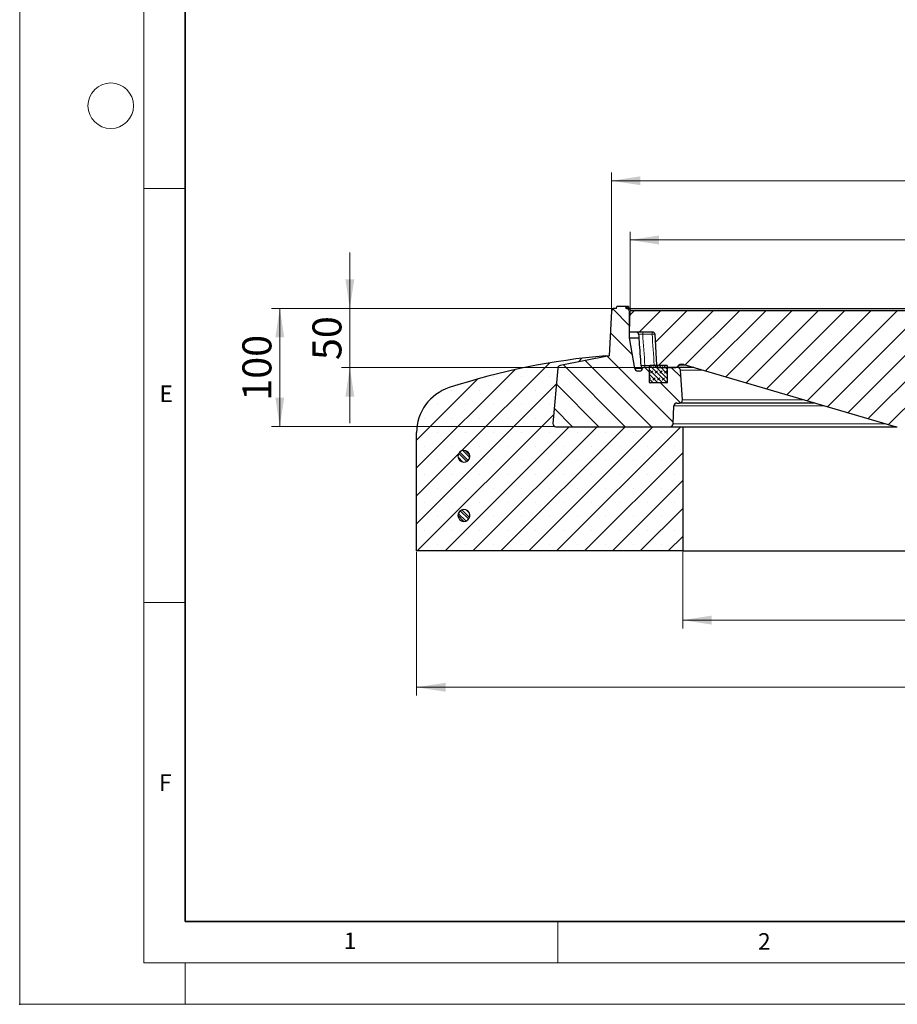
# Model space of a CAD drawing. Units: millimetres. Extents: x 0 to 420, y 0 to 297.
# Drawn here: x 0 to 106, y 0 to 119 of the extents above; entities that cross this region are included whole.
import ezdxf

# ---------------------------------------------------------------- set-up
doc = ezdxf.new("R2010")
doc.units = ezdxf.units.MM
doc.header["$PDSIZE"] = -1
doc.styles.add('SLDTEXTSTYLE0', font='TXT', dxfattribs={"width": 0.605})
doc.dimstyles.new('SLDDIMSTYLE0', dxfattribs={"dimtxt": 3.5, "dimasz": 3.5, "dimexe": 0, "dimexo": 0.0625, "dimgap": 0.875, "dimtad": 1, "dimlfac": 7, "dimrnd": 1e-09, "dimzin": 12, "dimdsep": 46, "dimtxsty": 'SLDTEXTSTYLE0', "dimsah": 1, "dimcen": 0.09, "dimadec": 0, "dimazin": 3, "dimtfac": 1, "dimtdec": 3, "dimtmove": 0, "dimatfit": 0, "dimfxl": 0, "dimfrac": 2, "dimtolj": 1, "dimtzin": 12, "dimarcsym": 0})
doc.dimstyles.new('SLDDIMSTYLE1', dxfattribs={"dimtxt": 3.5, "dimasz": 3.5, "dimexe": 0, "dimexo": 0.0625, "dimgap": 0.875, "dimtad": 1, "dimlfac": 7, "dimrnd": 1e-09, "dimzin": 12, "dimdsep": 46, "dimtxsty": 'SLDTEXTSTYLE0', "dimsah": 1, "dimcen": 0.09, "dimadec": 0, "dimazin": 3, "dimtfac": 1, "dimtdec": 3, "dimtofl": 0, "dimtmove": 0, "dimatfit": 3, "dimfxl": 0, "dimfrac": 2, "dimtolj": 1, "dimtzin": 12, "dimarcsym": 0})
doc.dimstyles.new('SLDDIMSTYLE2', dxfattribs={"dimtxt": 3.5, "dimasz": 3.5, "dimexe": 0, "dimexo": 0.0625, "dimgap": 0.875, "dimtad": 1, "dimdec": 0, "dimlfac": 7, "dimrnd": 1e-09, "dimzin": 12, "dimdsep": 46, "dimtxsty": 'SLDTEXTSTYLE0', "dimsah": 1, "dimcen": 0.09, "dimadec": 0, "dimazin": 3, "dimtol": 1, "dimtm": 2, "dimtfac": 1, "dimtdec": 0, "dimtofl": 0, "dimtmove": 0, "dimatfit": 3, "dimfxl": 0, "dimfrac": 2, "dimtolj": 1, "dimarcsym": 0})
doc.dimstyles.new('SLDDIMSTYLE3', dxfattribs={"dimtxt": 3.5, "dimasz": 3.5, "dimexe": 0, "dimexo": 0.0625, "dimgap": 0.875, "dimtad": 1, "dimdec": 0, "dimlfac": 7, "dimrnd": 1e-09, "dimzin": 12, "dimdsep": 46, "dimtxsty": 'SLDTEXTSTYLE0', "dimsah": 1, "dimcen": 0.09, "dimadec": 0, "dimazin": 3, "dimtol": 1, "dimtp": 2, "dimtm": 2, "dimtfac": 1, "dimtdec": 0, "dimtofl": 0, "dimtmove": 0, "dimatfit": 3, "dimfxl": 0, "dimfrac": 2, "dimtolj": 1, "dimarcsym": 0})

# ---------------------------------------------------------------- blocks, each defined once
blk = doc.blocks.new('_D')
at = {"color": 7, "linetype": 'Continuous', "lineweight": 0}
for p, q in [((39.87, 84.03), (39.87, 90.76)), ((71.73, 84.03), (38.87, 84.03)), ((39.87, 84.03), (39.87, 76.89)), ((77.1, 76.89), (38.87, 76.89)), ((39.87, 76.89), (39.87, 70.16))]:
    blk.add_line(p, q, dxfattribs=at)
at = {"color": 7, "linetype": 'Continuous', "lineweight": 18}
for points in [[(39.87, 84.03), (40.41, 87.53), (39.34, 87.53)], [(39.87, 76.89), (39.34, 73.39), (40.41, 73.39)]]:
    blk.add_solid(points, dxfattribs=at)
at = {"color": 7, "linetype": 'Continuous', "lineweight": 18, "insert": (35.36, 77.79), "char_height": 3.5, "attachment_point": 1, "rotation": 90, "style": 'SLDTEXTSTYLE0'}
blk.add_mtext('50', dxfattribs=at)
blk = doc.blocks.new('_D_1')
at = {"color": 7, "linetype": 'Continuous', "lineweight": 0}
for p, q in [((71.73, 84.03), (30.41, 84.03)), ((31.41, 84.03), (31.41, 69.75)), ((64.65, 69.75), (30.41, 69.75))]:
    blk.add_line(p, q, dxfattribs=at)
at = {"color": 7, "linetype": 'Continuous', "lineweight": 18}
for points in [[(31.41, 84.03), (30.88, 80.53), (31.95, 80.53)], [(31.41, 69.75), (31.95, 73.25), (30.88, 73.25)]]:
    blk.add_solid(points, dxfattribs=at)
at = {"color": 7, "linetype": 'Continuous', "lineweight": 18, "insert": (26.9, 72.88), "char_height": 3.5, "attachment_point": 1, "rotation": 90, "style": 'SLDTEXTSTYLE0'}
blk.add_mtext('100', dxfattribs=at)
blk = doc.blocks.new('_D_2')
at = {"color": 7, "linetype": 'Continuous', "lineweight": 0}
for p, q in [((73.71, 83.85), (73.71, 93.29)), ((172.15, 83.85), (172.15, 93.29)), ((73.71, 92.29), (172.15, 92.29))]:
    blk.add_line(p, q, dxfattribs=at)
at = {"color": 7, "linetype": 'Continuous', "lineweight": 18}
for points in [[(73.71, 92.29), (77.21, 91.75), (77.21, 92.83)], [(172.15, 92.29), (168.65, 92.83), (168.65, 91.75)]]:
    blk.add_solid(points, dxfattribs=at)
at = {"color": 7, "linetype": 'Continuous', "lineweight": 18, "attachment_point": 1, "style": 'SLDTEXTSTYLE0'}
for s, insert, char_height in [('0', (129.78, 98.92), 2.45), ('%%c', (114.2, 96.8), 3.5), ('689', (119.31, 96.81), 3.5), ('2', (129.78, 95.75), 2.45), ('-', (128.66, 95.75), 2.45)]:
    blk.add_mtext(s, dxfattribs=dict(at, insert=insert, char_height=char_height))
blk = doc.blocks.new('_D_3')
at = {"color": 7, "linetype": 'Continuous', "lineweight": 0}
for p, q in [((71.47, 83.77), (71.47, 100.44)), ((174.39, 83.77), (174.39, 100.44)), ((71.47, 99.44), (174.39, 99.44))]:
    blk.add_line(p, q, dxfattribs=at)
at = {"color": 7, "linetype": 'Continuous', "lineweight": 18}
for points in [[(71.47, 99.44), (74.97, 98.91), (74.97, 99.98)], [(174.39, 99.44), (170.89, 99.98), (170.89, 98.91)]]:
    blk.add_solid(points, dxfattribs=at)
at = {"color": 7, "linetype": 'Continuous', "lineweight": 18, "attachment_point": 1, "style": 'SLDTEXTSTYLE0'}
for s, insert, char_height in [('%%c', (113.84, 103.96), 3.5), ('720', (118.94, 103.97), 3.5), ('±2', (128.3, 102.92), 2.45)]:
    blk.add_mtext(s, dxfattribs=dict(at, insert=insert, char_height=char_height))
blk = doc.blocks.new('_D_6')
at = {"color": 7, "linetype": 'Continuous', "lineweight": 0}
for p, q in [((80.07, 54.65), (80.07, 45.39)), ((165.79, 54.65), (165.79, 45.39)), ((165.79, 46.39), (80.07, 46.39))]:
    blk.add_line(p, q, dxfattribs=at)
at = {"color": 7, "linetype": 'Continuous', "lineweight": 18}
for points in [[(80.07, 46.39), (83.57, 45.85), (83.57, 46.93)], [(165.79, 46.39), (162.29, 46.93), (162.29, 45.85)]]:
    blk.add_solid(points, dxfattribs=at)
at = {"color": 7, "linetype": 'Continuous', "lineweight": 18, "char_height": 3.5, "attachment_point": 1, "style": 'SLDTEXTSTYLE0'}
for s, insert in [('%%c', (116.37, 50.9)), ('600', (121.47, 50.91))]:
    blk.add_mtext(s, dxfattribs=dict(at, insert=insert))
blk = doc.blocks.new('_D_7')
at = {"color": 7, "linetype": 'Continuous', "lineweight": 0}
for p, q in [((47.93, 54.65), (47.93, 37.28)), ((197.93, 54.65), (197.93, 37.28)), ((47.93, 38.28), (197.93, 38.28))]:
    blk.add_line(p, q, dxfattribs=at)
at = {"color": 7, "linetype": 'Continuous', "lineweight": 18}
for points in [[(47.93, 38.28), (51.43, 37.74), (51.43, 38.82)], [(197.93, 38.28), (194.43, 38.82), (194.43, 37.74)]]:
    blk.add_solid(points, dxfattribs=at)
at = {"color": 7, "linetype": 'Continuous', "lineweight": 18, "char_height": 3.5, "attachment_point": 1, "style": 'SLDTEXTSTYLE0'}
for s, insert in [('%%c', (115.03, 42.79)), ('1050', (120.13, 42.8))]:
    blk.add_mtext(s, dxfattribs=dict(at, insert=insert))

msp = doc.modelspace()

# ---------------------------------------------------------------- hatches: boundary and pattern name
at = {"linetype": 'Continuous', "lineweight": 18}
h = msp.add_hatch(dxfattribs=at)
h.set_pattern_fill('DIN 201 Grauguss', scale=0.5, angle=90, style=0, pattern_type=2)
h.set_pattern_definition([(135, (0, 0), (-1.5875, -1.5875), [])])
edge = h.paths.add_edge_path(flags=0)
edge.add_line((72.1301, 84.2451), (72.0726, 84.0308))
edge.add_line((72.0726, 84.0308), (71.8313, 84.0308))
edge.add_arc((71.8313, 83.6736), 0.3571, 90, 176.991461)
edge.add_line((71.4746, 83.6924), (71.1921, 78.3165))
edge.add_line((71.1921, 78.3165), (65.2705, 77.1381))
edge.add_arc((65.3402, 76.7878), 0.3571, 101.254642, 175)
edge.add_line((64.9844, 76.819), (64.3995, 70.1333))
edge.add_arc((64.7553, 70.1022), 0.3571, 175, 270)
edge.add_line((64.7553, 69.7451), (78.5543, 69.7451))
edge.add_arc((78.5543, 70.1022), 0.3571, 270, 357.137595)
edge.add_line((78.911, 70.0844), (79.02, 72.2629))
edge.add_arc((79.3767, 72.2451), 0.3571, 90, 177.137595, ccw=False)
edge.add_line((79.3767, 72.6022), (79.6909, 72.6022))
edge.add_arc((79.6909, 72.9597), 0.3575, 270, 363.757029)
edge.add_line((80.0476, 72.9831), (79.8131, 76.5542))
edge.add_arc((79.4568, 76.5308), 0.3571, 3.757029, 90)
edge.add_line((79.4568, 76.8879), (78.2155, 76.8879))
edge.add_line((78.2155, 76.8879), (78.2155, 75.1022))
edge.add_arc((78.1441, 75.1022), 0.0714, 270, 360, ccw=False)
edge.add_line((78.1441, 75.0308), (76.1441, 75.0308))
edge.add_arc((76.1441, 75.1022), 0.0714, 180, 270, ccw=False)
edge.add_line((76.0726, 75.1022), (76.0726, 76.8879))
edge.add_line((76.0726, 76.8879), (75.2463, 76.8879))
edge.add_line((75.2463, 76.8879), (75.2462, 76.8871))
edge.add_line((75.2462, 76.8871), (75.229, 76.7656))
edge.add_arc((74.8754, 76.8157), 0.3571, 270, 351.936754, ccw=False)
edge.add_line((74.8754, 76.4586), (74.6309, 76.4586))
edge.add_arc((74.6309, 76.8157), 0.3571, 189.725694, 270, ccw=False)
edge.add_line((74.2789, 76.7554), (73.6441, 80.4593))
edge.add_line((73.6441, 80.4593), (73.6441, 83.6736))
edge.add_arc((73.2869, 83.6736), 0.3571, 0, 90)
edge.add_line((73.2869, 84.0308), (73.2155, 84.0308))
edge.add_line((73.2155, 84.0308), (73.1581, 84.2451))
edge.add_line((73.1581, 84.2451), (72.1301, 84.2451))
h = msp.add_hatch(dxfattribs=at)
h.set_pattern_fill('DIN 201 Grauguss', scale=0.5, style=0, pattern_type=2)
h.set_pattern_definition([(45, (0, 0), (-1.5875, 1.5875), [])])
edge = h.paths.add_edge_path(flags=0)
edge.add_line((77.204, 76.8879), (79.2018, 76.8879))
edge.add_arc((79.2018, 77.1736), 0.2857, 270, 322.564585)
edge.add_arc((79.9959, 76.5658), 0.7143, 73.652428, 142.564585, ccw=False)
edge.add_line((80.1969, 77.2512), (105.59, 69.8028))
edge.add_arc((105.9921, 71.1736), 1.4286, 253.652428, 270)
edge.add_line((105.9921, 69.7451), (109.2136, 69.7451))
edge.add_arc((109.2136, 70.0308), 0.2857, 270, 323.746162)
edge.add_line((109.444, 69.8618), (117.1299, 80.3426))
edge.add_arc((117.3603, 80.1736), 0.2857, 90, 143.746162, ccw=False)
edge.add_line((117.3603, 80.4593), (120.4298, 80.4593))
edge.add_line((120.4298, 80.4593), (120.4298, 83.7451))
edge.add_line((120.4298, 83.7451), (73.7114, 83.7451))
edge.add_line((73.7114, 83.7451), (73.6441, 81.1736))
edge.add_line((73.6441, 81.1736), (76.4371, 81.1736))
edge.add_arc((76.4371, 80.8879), 0.2857, 3, 90, ccw=False)
edge.add_line((76.7224, 80.9029), (76.9186, 77.1587))
edge.add_arc((77.204, 77.1736), 0.2857, 183, 270)
h = msp.add_hatch(dxfattribs=at)
h.set_pattern_fill('SACNCR', style=0)
edge = h.paths.add_edge_path(flags=0)
edge.add_line((71.1917, 78.3165), (70.7869, 78.3165))
edge.add_arc((78.3315, -7.0651), 85.7143, 95.04968, 107.974417)
edge.add_arc((53.6441, 69.0304), 5.7143, 107.974417, 180)
edge.add_line((47.9298, 69.0304), (47.9298, 54.7451))
edge.add_line((47.9298, 54.7451), (80.0726, 54.7451))
edge.add_line((80.0726, 54.7451), (80.0726, 69.7451))
edge.add_line((80.0726, 69.7451), (64.7547, 69.7451))
edge.add_arc((64.7547, 70.1022), 0.3571, 175, 270, ccw=False)
edge.add_line((64.3989, 70.1333), (64.9839, 76.8194))
edge.add_arc((65.3397, 76.7883), 0.3571, 101.25, 175, ccw=False)
edge.add_line((65.27, 77.1386), (71.1917, 78.3165))
edge = h.paths.add_edge_path(flags=0)
edge.add_line((54.3548, 66.2451), (54.3548, 66.1022))
edge.add_arc((53.6441, 66.1736), 0.7143, 5.73917, 354.26083, ccw=False)
edge = h.paths.add_edge_path(flags=0)
edge.add_line((54.3548, 59.1022), (54.3548, 58.9593))
edge.add_arc((53.6441, 59.0308), 0.7143, 5.73917, 354.26083, ccw=False)
h = msp.add_hatch(dxfattribs=at)
h.set_pattern_fill('DIN 128 Elastomer-Gummi', scale=0.0625, style=0, pattern_type=2)
h.set_pattern_definition([(45, (0.42095, 0.42095), (0.280633, 0.841899), [0.396875, -0.79375]), (45, (0.9822, 0.42095), (0.280633, 0.841899), [0.396875, -0.79375]), (134.99997, (0, 0), (-0.2806331, -0.2806329), [])])
edge = h.paths.add_edge_path(flags=0)
edge.add_line((76.0726, 77.1022), (76.0726, 75.1022))
edge.add_arc((76.1441, 75.1022), 0.0714, 180, 270)
edge.add_line((76.1441, 75.0308), (78.1441, 75.0308))
edge.add_arc((78.1441, 75.1022), 0.0714, 270, 360)
edge.add_line((78.2155, 75.1022), (78.2155, 77.1022))
edge.add_arc((78.1441, 77.1022), 0.0714, 0, 90)
edge.add_line((78.1441, 77.1736), (76.1441, 77.1736))
edge.add_arc((76.1441, 77.1022), 0.0714, 90, 180)
h = msp.add_hatch(dxfattribs=at)
h.set_pattern_fill('ANSI32', scale=0.0625, angle=90, style=0)
edge = h.paths.add_edge_path(flags=0)
edge.add_line((54.3548, 66.1022), (54.3548, 66.2451))
edge.add_arc((53.6441, 66.1736), 0.7143, 5.73917, 354.26083)
h = msp.add_hatch(dxfattribs=at)
h.set_pattern_fill('ANSI32', scale=0.0625, angle=90, style=0)
edge = h.paths.add_edge_path(flags=0)
edge.add_line((54.3548, 58.9593), (54.3548, 59.1022))
edge.add_arc((53.6441, 59.0308), 0.7143, 5.73917, 354.26083)

# ---------------------------------------------------------------- linework, layer by layer
at = {"color": 7, "linetype": 'Continuous', "lineweight": 18}
for p, q in [((0, 0), (0, 297)), ((15, 292), (15, 5)), ((15, 98.5), (20, 98.5)), ((15, 48.5), (20, 48.5)), ((65, 10), (65, 5)), ((15, 5), (415, 5)), ((20, 5), (20, 0)), ((0, 0), (420, 0))]:
    msp.add_line(p, q, dxfattribs=at)
at = {"color": 7, "linetype": 'Continuous', "lineweight": 35}
for p, q in [((20, 287), (20, 10)), ((20, 10), (415, 10))]:
    msp.add_line(p, q, dxfattribs=at)
at = {"color": 7, "linetype": 'Continuous', "lineweight": 25}
for p, q in [((71.4746, 83.6924), (71.1921, 78.3165)), ((72.0726, 84.0308), (71.8313, 84.0308)), ((72.0726, 84.0308), (72.1301, 84.2451)), ((73.1581, 84.2451), (72.1301, 84.2451)), ((73.1581, 84.2451), (73.2155, 84.0308)), ((73.1581, 84.2451), (73.1581, 84.2451)), ((73.1581, 84.2451), (73.2155, 84.0308)), ((73.1581, 84.2451), (73.2155, 84.0308)), ((73.1581, 84.2451), (73.1581, 84.2451)), ((73.1581, 84.2451), (73.2155, 84.0308)), ((73.1581, 84.2451), (73.1581, 84.2451)), ((73.2902, 84.2451), (73.1581, 84.2451)), ((73.2869, 84.0308), (73.2155, 84.0308)), ((73.2869, 84.0308), (73.3898, 84.0308)), ((73.2902, 84.2451), (73.3082, 84.0308)), ((73.2925, 84.2451), (73.2902, 84.2451)), ((73.2925, 84.2451), (73.3115, 84.0308)), ((73.3148, 84.2451), (73.2925, 84.2451)), ((73.3148, 84.2451), (73.3333, 84.0308)), ((73.3169, 84.2451), (73.3148, 84.2451)), ((73.3169, 84.2451), (73.3363, 84.0308)), ((73.3898, 84.0308), (73.4256, 84.0301)), ((73.4068, 84.2451), (73.4256, 84.0301)), ((73.4268, 84.0288), (73.4079, 84.2451)), ((73.4154, 84.0308), (73.4937, 84.0308)), ((73.531, 84.2451), (73.4568, 84.2451)), ((73.4937, 84.0308), (73.5498, 84.029)), ((73.531, 84.2451), (73.5498, 84.029)), ((73.5533, 84.0277), (73.5343, 84.2451)), ((73.5351, 84.0308), (172.5726, 84.0308)), ((73.6441, 81.1736), (73.7114, 83.7451)), ((73.6441, 80.4593), (73.6441, 83.6736)), ((120.4298, 83.7451), (73.7114, 83.7451)), ((76.4371, 81.1736), (73.6441, 81.1736)), ((76.7224, 80.9029), (76.9186, 77.1587)), ((73.6441, 80.4593), (74.7583, 80.4593)), ((74.2789, 76.7554), (73.6441, 80.4593)), ((71.1917, 78.3165), (65.27, 77.1386)), ((71.1921, 78.3165), (65.2705, 77.1381)), ((70.7869, 78.3165), (71.1917, 78.3165)), ((71.1917, 78.3165), (71.1921, 78.3165)), ((64.9839, 76.8194), (64.3989, 70.1333)), ((64.9844, 76.819), (64.3995, 70.1333)), ((74.8754, 76.4586), (74.6309, 76.4586)), ((75.2462, 76.8871), (75.229, 76.7656)), ((75.2463, 76.8879), (75.2462, 76.8871)), ((76.0726, 76.8879), (75.2463, 76.8879)), ((76.0726, 75.1022), (76.0726, 77.1022)), ((76.0726, 75.1022), (76.0726, 76.8879)), ((76.1441, 77.1736), (78.1441, 77.1736)), ((77.204, 76.8879), (79.2018, 76.8879)), ((78.2155, 77.1022), (78.2155, 75.1022)), ((78.2155, 76.8879), (78.2155, 75.1022)), ((79.4568, 76.8879), (78.2155, 76.8879)), ((81.4353, 76.8879), (79.4568, 76.8879)), ((79.4948, 77.011), (79.4834, 76.9961)), ((80.0476, 72.9831), (79.8131, 76.5542)), ((80.1969, 77.2512), (105.59, 69.8028)), ((78.1441, 75.0308), (76.1441, 75.0308)), ((79.3767, 72.6022), (79.6909, 72.6022)), ((96.0463, 72.6022), (79.6909, 72.6022)), ((78.911, 70.0844), (79.02, 72.2629)), ((47.9298, 54.7451), (47.9298, 69.0304)), ((64.7547, 69.7451), (80.0726, 69.7451)), ((64.7553, 69.7451), (78.5543, 69.7451)), ((80.0726, 69.7451), (80.0726, 54.7451)), ((80.0726, 69.7451), (105.9921, 69.7451)), ((54.3548, 66.1022), (54.3548, 66.2451)), ((54.3548, 58.9593), (54.3548, 59.1022)), ((80.0726, 54.7451), (47.9298, 54.7451)), ((80.0726, 54.7451), (165.7869, 54.7451))]:
    msp.add_line(p, q, dxfattribs=at)
at = {"color": 8, "linetype": 'Continuous', "lineweight": 18}
for p, q in [((73.7095, 83.6736), (73.6441, 83.6736)), ((75.2426, 81.1736), (75.2426, 80.9349)), ((76.3818, 80.9349), (75.2426, 80.9349)), ((76.3818, 81.1736), (76.3818, 80.9349)), ((64.9839, 76.8194), (64.9844, 76.8194)), ((65.27, 77.1386), (65.2729, 77.1386)), ((74.2789, 76.7554), (75.2274, 76.7554)), ((75.5119, 77.1267), (76.077, 77.1267)), ((75.5119, 77.1267), (75.5119, 76.8879)), ((79.6331, 77.1587), (80.5123, 77.1587)), ((82.5731, 76.5542), (79.8131, 76.5542)), ((94.7477, 72.9831), (80.0476, 72.9831)), ((97.2031, 72.2629), (79.02, 72.2629)), ((64.3989, 70.1333), (64.3995, 70.1333)), ((104.6302, 70.0844), (78.911, 70.0844))]:
    msp.add_line(p, q, dxfattribs=at)
at = {"color": 7, "linetype": 'Continuous', "lineweight": 18}
msp.add_circle((11, 108.5), 2.75, dxfattribs=at)
at = {"color": 7, "linetype": 'Continuous', "lineweight": 25}
for centre, radius, start, end in [((71.8313, 83.6736), 0.3571, 90, 176.991461), ((73.2869, 83.6736), 0.3571, 0, 90), ((74.464, 80.8879), 0.2857, 3.614691, 89.988955), ((76.4371, 80.8879), 0.2857, 3, 90), ((78.3315, -7.0651), 85.7143, 95.04968, 107.974417), ((79.9959, 76.5658), 0.7143, 73.652428, 142.564585), ((65.3397, 76.7883), 0.3571, 101.25, 175), ((65.3402, 76.7878), 0.3571, 101.254642, 175), ((74.6309, 76.8157), 0.3571, 189.725694, 270), ((74.8754, 76.8157), 0.3571, 270, 351.936754), ((75.2996, 77.1736), 0.2857, 184.248713, 270.000017), ((76.1441, 77.1022), 0.0714, 90, 180), ((77.204, 77.1736), 0.2857, 183, 270), ((78.1441, 77.1022), 0.0714, 0, 90), ((79.2018, 77.1736), 0.2857, 270, 322.564585), ((79.2599, 77.1736), 0.2857, 270, 325.293954), ((79.4568, 76.5308), 0.3571, 3.757029, 90), ((76.1441, 75.1022), 0.0714, 180, 270), ((78.1441, 75.1022), 0.0714, 270, 0), ((53.6441, 69.0304), 5.7143, 107.974417, 180), ((79.3767, 72.2451), 0.3571, 90, 177.137595), ((79.6909, 72.9597), 0.3575, 270, 3.757029), ((64.7547, 70.1022), 0.3571, 175, 270), ((64.7553, 70.1022), 0.3571, 175, 270), ((78.5543, 70.1022), 0.3571, 270, 357.137595), ((105.9921, 71.1736), 1.4286, 253.652428, 270), ((53.6441, 66.1736), 0.7143, 5.73917, 354.26083), ((53.6441, 59.0308), 0.7143, 5.73917, 354.26083)]:
    msp.add_arc(centre, radius, start, end, dxfattribs=at)
at = {"color": 8, "linetype": 'Continuous', "lineweight": 18}
msp.add_arc((79.2599, 77.1731), 0.2852, 270.01023, 321.629672, dxfattribs=at)
for centre, major_axis, start_param, end_param in [((122.9298, 213.3705), (0, 329.2239), 1.98478688, 1.99745711), ((122.9298, 204.2388), (0, 319.0051), 1.96765877, 1.98047775)]:
    msp.add_ellipse(centre, major_axis=major_axis, ratio=0.15821252, start_param=start_param, end_param=end_param, dxfattribs=at)
at = {"color": 7, "linetype": 'Continuous', "lineweight": 25}
for points, knots in [([(73.4068, 84.2451), (73.3996, 84.2451), (73.392, 84.2451), (73.3432, 84.2451), (73.3398, 84.2451)], [0, 0, 0, 0, 0.93050102, 1, 1, 1, 1]), ([(74.7491, 80.907), (74.7692, 80.6186), (74.8564, 79.3672), (74.9458, 78.1159), (75.0147, 77.1529)], [0, 0, 0, 0, 0.23039815, 1, 1, 1, 1]), ([(79.4834, 76.9961), (79.5155, 77.0383), (79.5806, 77.1241), (79.7449, 77.2275), (79.955, 77.2907), (80.1266, 77.2615), (80.2099, 77.2474)], [0, 0, 0, 0, 0.266583995, 0.541562476, 0.777524443, 1, 1, 1, 1])]:
    msp.add_open_spline(points, degree=3, knots=knots, dxfattribs=at)
at = {"color": 8, "linetype": 'Continuous', "lineweight": 18}
for points, knots in [([(74.7551, 80.9074), (74.7551, 80.9111), (74.7551, 80.9201), (74.8212, 80.9307), (74.9362, 80.938), (75.0792, 80.9394), (75.1859, 80.937), (75.2371, 80.9351), (75.2426, 80.9349)], [0, 0, 0, 0, 0.15569053, 0.37594707, 0.59219278, 0.80444184, 0.97880794, 1, 1, 1, 1]), ([(76.7143, 80.9344), (76.7011, 80.9352), (76.6506, 80.9386), (76.5324, 80.9391), (76.4295, 80.9362), (76.3818, 80.9349)], [0, 0, 0, 0, 0.15890977, 0.6102252, 1, 1, 1, 1]), ([(75.0213, 77.1534), (75.0215, 77.1498), (75.0219, 77.141), (75.087, 77.1306), (75.1981, 77.1234), (75.3405, 77.1219), (75.4505, 77.1243), (75.5057, 77.1264), (75.5119, 77.1267)], [0, 0, 0, 0, 0.148367832, 0.361440136, 0.573731835, 0.786794627, 0.975880553, 1, 1, 1, 1]), ([(79.4287, 77), (79.4292, 76.9999), (79.4312, 76.9998), (79.4607, 76.9977), (79.4834, 76.9961)], [0, 0, 0, 0, 0.226409519, 1, 1, 1, 1])]:
    msp.add_open_spline(points, degree=3, knots=knots, dxfattribs=at)
msp.add_point((0, 0))

# ---------------------------------------------------------------- texts
at = {"color": 7, "linetype": 'Continuous', "lineweight": 18, "char_height": 2, "attachment_point": 2, "style": 'SLDTEXTSTYLE0'}
for s, insert in [('E', (17.6898, 74.7268)), ('F', (17.5937, 27.7733)), ('1', (39.9009, 8.6623)), ('2', (89.9334, 8.5904))]:
    msp.add_mtext(s, dxfattribs=dict(at, insert=insert))

# ---------------------------------------------------------------- dimensions: what is measured, and where the dimension line sits
at = {"color": 7, "linetype": 'Continuous', "lineweight": 18}
for base, p1, p2, dimstyle, picture, middle in [((174.3855, 99.4447), (71.4741, 83.6736), (174.3855, 83.6736), 'SLDDIMSTYLE3', '_D_3', (122.9298, 99.4447)), ((172.1482, 92.2893), (73.7114, 83.7451), (172.1482, 83.7451), 'SLDDIMSTYLE2', '_D_2', (122.9298, 92.2893)), ((197.9298, 38.2812), (47.9298, 54.7451), (197.9298, 54.7451), 'SLDDIMSTYLE1', '_D_7', (122.9298, 38.2812))]:
    dim = msp.add_linear_dim(base=base, p1=p1, p2=p2, text='%%c<>', dimstyle=dimstyle, dxfattribs=at)
    dim.commit()
    dim.dimension.update_dxf_attribs({"geometry": picture, "text_midpoint": middle, "dimtype": 160})
for base, p2, dimstyle, picture, middle in [((39.8744, 76.8879), (77.204, 76.8879), 'SLDDIMSTYLE0', '_D', (39.8744, 80.4593)), ((31.4137, 69.7451), (64.7547, 69.7451), 'SLDDIMSTYLE1', '_D_1', (31.4137, 76.8879))]:
    dim = msp.add_linear_dim(base=base, p1=(71.8313, 84.0308), p2=p2, angle=90, dimstyle=dimstyle, dxfattribs=at)
    dim.commit()
    dim.dimension.update_dxf_attribs({"geometry": picture, "text_midpoint": middle, "dimtype": 160})
dim = msp.add_linear_dim(base=(80.0726, 46.3876), p1=(165.7869, 54.7451), p2=(80.0726, 54.7451), angle=0, text='%%c<>', dimstyle='SLDDIMSTYLE1', dxfattribs=at)
dim.commit()
dim.dimension.update_dxf_attribs({"geometry": '_D_6', "text_midpoint": (122.9298, 46.3876), "dimtype": 160})

doc.saveas('drawing.dxf')
